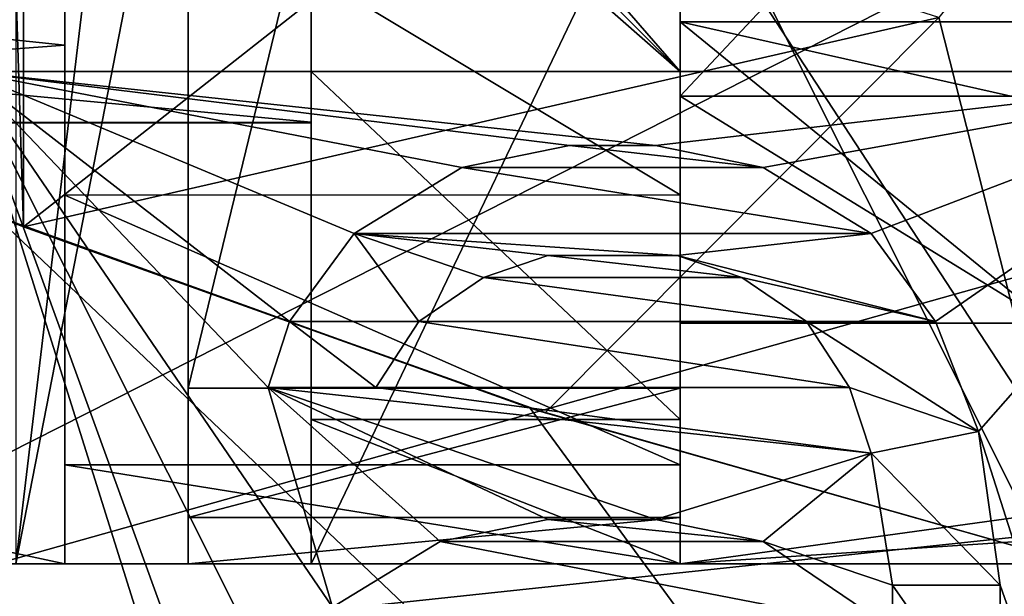
# Model space of a CAD drawing. Units: millimetres. Extents: x -14.9 to 14.9, y -20.5 to 21.7.
# Drawn here: x -6.2 to -4.2, y -16.6 to -15.4 of the extents above; entities that cross this region are included whole.
import ezdxf

# ---------------------------------------------------------------- set-up
doc = ezdxf.new("R2010")
doc.units = ezdxf.units.MM
doc.header["$LTSCALE"] = 65.185185
for name, color, linetype in [('1154', 7, 'CONTINUOUS'), ('1159', 7, 'CONTINUOUS'), ('1232', 7, 'CONTINUOUS'), ('1233', 7, 'CONTINUOUS'), ('1234', 7, 'CONTINUOUS'), ('1235', 7, 'CONTINUOUS'), ('1236', 7, 'CONTINUOUS'), ('1237', 7, 'CONTINUOUS'), ('1238', 7, 'CONTINUOUS'), ('1239', 7, 'CONTINUOUS'), ('1240', 7, 'CONTINUOUS'), ('1241', 7, 'CONTINUOUS'), ('1242', 7, 'CONTINUOUS'), ('1243', 7, 'CONTINUOUS'), ('1244', 7, 'CONTINUOUS'), ('1245', 7, 'CONTINUOUS'), ('1246', 7, 'CONTINUOUS'), ('1247', 7, 'CONTINUOUS'), ('1248', 7, 'CONTINUOUS'), ('1249', 7, 'CONTINUOUS'), ('1250', 7, 'CONTINUOUS'), ('1251', 7, 'CONTINUOUS'), ('1252', 7, 'CONTINUOUS'), ('1253', 7, 'CONTINUOUS'), ('1254', 7, 'CONTINUOUS'), ('1255', 7, 'CONTINUOUS'), ('1256', 7, 'CONTINUOUS'), ('1257', 7, 'CONTINUOUS'), ('1258', 7, 'CONTINUOUS'), ('1259', 7, 'CONTINUOUS'), ('1400', 7, 'CONTINUOUS'), ('1403', 7, 'CONTINUOUS'), ('1405', 7, 'CONTINUOUS'), ('1407', 7, 'CONTINUOUS'), ('1779', 7, 'CONTINUOUS'), ('1794', 7, 'CONTINUOUS'), ('2165', 7, 'CONTINUOUS'), ('2241', 7, 'CONTINUOUS'), ('2242', 7, 'CONTINUOUS'), ('2243', 7, 'CONTINUOUS'), ('2244', 7, 'CONTINUOUS'), ('2247', 7, 'CONTINUOUS'), ('2248', 7, 'CONTINUOUS'), ('2286', 7, 'CONTINUOUS'), ('2288', 7, 'CONTINUOUS'), ('3256', 7, 'CONTINUOUS'), ('3257', 7, 'CONTINUOUS'), ('3258', 7, 'CONTINUOUS'), ('3390', 7, 'CONTINUOUS'), ('3426', 7, 'CONTINUOUS'), ('3441', 7, 'CONTINUOUS'), ('3450', 7, 'CONTINUOUS'), ('3498', 7, 'CONTINUOUS'), ('3501', 7, 'CONTINUOUS'), ('3517', 7, 'CONTINUOUS'), ('3518', 7, 'CONTINUOUS'), ('3521', 7, 'CONTINUOUS'), ('3538', 7, 'CONTINUOUS'), ('3539', 7, 'CONTINUOUS')]:
    doc.layers.add(name, color=color, linetype=linetype)

msp = doc.modelspace()

# ---------------------------------------------------------------- linework, layer by layer
at = {"layer": '1154', "linetype": 'CONTINUOUS'}
for points in [[(-6.35, -11.859, -22.7), (-3.65, -11.859, -22.7), (-3.65, -15.5001, -25.7), (-6.35, -11.859, -22.7)], [(-6.35, -11.859, -22.7), (-3.65, -15.5001, -25.7), (-6.35, -15.5001, -25.7), (-6.35, -11.859, -22.7)]]:
    msp.add_3dface(points, dxfattribs=at)
at = {"layer": '1159', "linetype": 'CONTINUOUS'}
for points in [[(-6.35, -18.25, -25.7), (-6.35, -15.5001, -25.7), (-5.825, -17.1691, -25.7), (-6.35, -18.25, -25.7)], [(-6.35, -15.5001, -25.7), (-3.65, -15.5001, -25.7), (-4.95, -15.65, -25.7), (-6.35, -15.5001, -25.7)], [(-5.7375, -16.7223, -25.7), (-6.35, -15.5001, -25.7), (-5.6062, -16.5883, -25.7), (-5.7375, -16.7223, -25.7)], [(-6.35, -15.5001, -25.7), (-5.7375, -16.7223, -25.7), (-5.825, -16.9457, -25.7), (-6.35, -15.5001, -25.7)], [(-5.6062, -16.5883, -25.7), (-6.35, -15.5001, -25.7), (-5.7375, -16.1415, -25.7), (-5.6062, -16.5883, -25.7)], [(-5.7375, -16.1415, -25.7), (-6.35, -15.5001, -25.7), (-5.6937, -16.0074, -25.7), (-5.7375, -16.1415, -25.7)], [(-5.6937, -16.0074, -25.7), (-6.35, -15.5001, -25.7), (-5.5625, -15.8287, -25.7), (-5.6937, -16.0074, -25.7)], [(-5.5625, -15.8287, -25.7), (-6.35, -15.5001, -25.7), (-5.3437, -15.6947, -25.7), (-5.5625, -15.8287, -25.7)], [(-5.3437, -15.6947, -25.7), (-6.35, -15.5001, -25.7), (-5.125, -15.65, -25.7), (-5.3437, -15.6947, -25.7)], [(-5.125, -15.65, -25.7), (-6.35, -15.5001, -25.7), (-4.95, -15.65, -25.7), (-5.125, -15.65, -25.7)], [(-5.825, -17.1691, -25.7), (-6.35, -15.5001, -25.7), (-5.825, -16.9457, -25.7), (-5.825, -17.1691, -25.7)], [(-4.95, -15.65, -25.7), (-3.65, -15.5001, -25.7), (-4.7313, -15.6947, -25.7), (-4.95, -15.65, -25.7)], [(-4.7313, -15.6947, -25.7), (-3.65, -15.5001, -25.7), (-4.5125, -15.8287, -25.7), (-4.7313, -15.6947, -25.7)], [(-4.5125, -15.8287, -25.7), (-3.65, -15.5001, -25.7), (-4.3812, -16.0074, -25.7), (-4.5125, -15.8287, -25.7)], [(-4.3812, -16.0074, -25.7), (-3.65, -15.5001, -25.7), (-4.2938, -16.2309, -25.7), (-4.3812, -16.0074, -25.7)], [(-3.65, -15.5001, -25.7), (-3.65, -18.25, -25.7), (-4.2938, -16.2309, -25.7), (-3.65, -15.5001, -25.7)], [(-5.1688, -15.8734, -25.7), (-4.775, -15.9181, -25.7), (-5.3, -15.9181, -25.7), (-5.1688, -15.8734, -25.7)], [(-4.9062, -15.8734, -25.7), (-4.775, -15.9181, -25.7), (-5.1688, -15.8734, -25.7), (-4.9062, -15.8734, -25.7)], [(-5.3, -15.9181, -25.7), (-4.6437, -16.0074, -25.7), (-5.4313, -16.0074, -25.7), (-5.3, -15.9181, -25.7)], [(-4.775, -15.9181, -25.7), (-4.6437, -16.0074, -25.7), (-5.3, -15.9181, -25.7), (-4.775, -15.9181, -25.7)], [(-5.4313, -16.0074, -25.7), (-4.5562, -16.1415, -25.7), (-5.5188, -16.1415, -25.7), (-5.4313, -16.0074, -25.7)], [(-4.6437, -16.0074, -25.7), (-4.5562, -16.1415, -25.7), (-5.4313, -16.0074, -25.7), (-4.6437, -16.0074, -25.7)], [(-5.3875, -16.4543, -25.7), (-5.6062, -16.5883, -25.7), (-5.7375, -16.1415, -25.7), (-5.3875, -16.4543, -25.7)], [(-5.1688, -16.4096, -25.7), (-5.3875, -16.4543, -25.7), (-5.7375, -16.1415, -25.7), (-5.1688, -16.4096, -25.7)], [(-4.95, -16.4096, -25.7), (-5.1688, -16.4096, -25.7), (-5.7375, -16.1415, -25.7), (-4.95, -16.4096, -25.7)], [(-4.5125, -16.2755, -25.7), (-4.95, -16.4096, -25.7), (-5.7375, -16.1415, -25.7), (-4.5125, -16.2755, -25.7)], [(-5.5188, -16.1415, -25.7), (-4.5125, -16.2755, -25.7), (-5.7375, -16.1415, -25.7), (-5.5188, -16.1415, -25.7)], [(-4.5562, -16.1415, -25.7), (-4.5125, -16.2755, -25.7), (-5.5188, -16.1415, -25.7), (-4.5562, -16.1415, -25.7)], [(-4.2938, -16.2309, -25.7), (-3.65, -18.25, -25.7), (-4.25, -16.5436, -25.7), (-4.2938, -16.2309, -25.7)], [(-4.7313, -16.4543, -25.7), (-4.95, -16.4096, -25.7), (-4.5125, -16.2755, -25.7), (-4.7313, -16.4543, -25.7)], [(-4.4687, -16.5436, -25.7), (-4.7313, -16.4543, -25.7), (-4.5125, -16.2755, -25.7), (-4.4687, -16.5436, -25.7)], [(-4.4687, -16.633, -25.7), (-4.7313, -16.4543, -25.7), (-4.4687, -16.5436, -25.7), (-4.4687, -16.633, -25.7)], [(-4.25, -16.5436, -25.7), (-3.65, -18.25, -25.7), (-4.25, -16.8564, -25.7), (-4.25, -16.5436, -25.7)]]:
    msp.add_3dface(points, dxfattribs=at)
at = {"layer": '1232', "linetype": 'CONTINUOUS'}
for points in [[(-4.25, -16.5436, -25.7), (-4.25, -16.8564, -25.7), (-4.25, -16.5436, -25.5), (-4.25, -16.5436, -25.7)], [(-4.25, -16.8564, -25.7), (-4.25, -16.8564, -25.5), (-4.25, -16.5436, -25.5), (-4.25, -16.8564, -25.7)]]:
    msp.add_3dface(points, dxfattribs=at)
at = {"layer": '1233', "linetype": 'CONTINUOUS'}
for points in [[(-4.2938, -16.2309, -25.7), (-4.25, -16.5436, -25.7), (-4.2938, -16.2309, -25.5), (-4.2938, -16.2309, -25.7)], [(-4.25, -16.5436, -25.7), (-4.25, -16.5436, -25.5), (-4.2938, -16.2309, -25.5), (-4.25, -16.5436, -25.7)]]:
    msp.add_3dface(points, dxfattribs=at)
at = {"layer": '1234', "linetype": 'CONTINUOUS'}
for points in [[(-4.3812, -16.0074, -25.7), (-4.2938, -16.2309, -25.7), (-4.3812, -16.0074, -25.5), (-4.3812, -16.0074, -25.7)], [(-4.2938, -16.2309, -25.7), (-4.2938, -16.2309, -25.5), (-4.3812, -16.0074, -25.5), (-4.2938, -16.2309, -25.7)]]:
    msp.add_3dface(points, dxfattribs=at)
at = {"layer": '1235', "linetype": 'CONTINUOUS'}
for points in [[(-4.5125, -15.8287, -25.7), (-4.3812, -16.0074, -25.7), (-4.5125, -15.8287, -25.5), (-4.5125, -15.8287, -25.7)], [(-4.3812, -16.0074, -25.7), (-4.3812, -16.0074, -25.5), (-4.5125, -15.8287, -25.5), (-4.3812, -16.0074, -25.7)]]:
    msp.add_3dface(points, dxfattribs=at)
at = {"layer": '1236', "linetype": 'CONTINUOUS'}
for points in [[(-4.7313, -15.6947, -25.7), (-4.5125, -15.8287, -25.7), (-4.7313, -15.6947, -25.5), (-4.7313, -15.6947, -25.7)], [(-4.5125, -15.8287, -25.7), (-4.5125, -15.8287, -25.5), (-4.7313, -15.6947, -25.5), (-4.5125, -15.8287, -25.7)]]:
    msp.add_3dface(points, dxfattribs=at)
at = {"layer": '1237', "linetype": 'CONTINUOUS'}
for points in [[(-4.95, -15.65, -25.7), (-4.7313, -15.6947, -25.7), (-4.95, -15.65, -25.5), (-4.95, -15.65, -25.7)], [(-4.7313, -15.6947, -25.7), (-4.7313, -15.6947, -25.5), (-4.95, -15.65, -25.5), (-4.7313, -15.6947, -25.7)]]:
    msp.add_3dface(points, dxfattribs=at)
at = {"layer": '1238', "linetype": 'CONTINUOUS'}
for points in [[(-5.125, -15.65, -25.7), (-4.95, -15.65, -25.7), (-4.95, -15.65, -25.5), (-5.125, -15.65, -25.7)], [(-5.125, -15.65, -25.7), (-4.95, -15.65, -25.5), (-5.125, -15.65, -25.5), (-5.125, -15.65, -25.7)]]:
    msp.add_3dface(points, dxfattribs=at)
at = {"layer": '1239', "linetype": 'CONTINUOUS'}
for points in [[(-5.3437, -15.6947, -25.7), (-5.125, -15.65, -25.7), (-5.3437, -15.6947, -25.5), (-5.3437, -15.6947, -25.7)], [(-5.125, -15.65, -25.7), (-5.125, -15.65, -25.5), (-5.3437, -15.6947, -25.5), (-5.125, -15.65, -25.7)]]:
    msp.add_3dface(points, dxfattribs=at)
at = {"layer": '1240', "linetype": 'CONTINUOUS'}
for points in [[(-5.5625, -15.8287, -25.7), (-5.3437, -15.6947, -25.7), (-5.5625, -15.8287, -25.5), (-5.5625, -15.8287, -25.7)], [(-5.3437, -15.6947, -25.7), (-5.3437, -15.6947, -25.5), (-5.5625, -15.8287, -25.5), (-5.3437, -15.6947, -25.7)]]:
    msp.add_3dface(points, dxfattribs=at)
at = {"layer": '1241', "linetype": 'CONTINUOUS'}
for points in [[(-5.6937, -16.0074, -25.7), (-5.5625, -15.8287, -25.7), (-5.6937, -16.0074, -25.5), (-5.6937, -16.0074, -25.7)], [(-5.5625, -15.8287, -25.7), (-5.5625, -15.8287, -25.5), (-5.6937, -16.0074, -25.5), (-5.5625, -15.8287, -25.7)]]:
    msp.add_3dface(points, dxfattribs=at)
at = {"layer": '1242', "linetype": 'CONTINUOUS'}
for points in [[(-5.7375, -16.1415, -25.7), (-5.6937, -16.0074, -25.7), (-5.6937, -16.0074, -25.5), (-5.7375, -16.1415, -25.7)], [(-5.7375, -16.1415, -25.7), (-5.6937, -16.0074, -25.5), (-5.7375, -16.1415, -25.5), (-5.7375, -16.1415, -25.7)]]:
    msp.add_3dface(points, dxfattribs=at)
at = {"layer": '1243', "linetype": 'CONTINUOUS'}
for points in [[(-5.5188, -16.1415, -25.7), (-5.7375, -16.1415, -25.7), (-5.5188, -16.1415, -25.5), (-5.5188, -16.1415, -25.7)], [(-5.7375, -16.1415, -25.7), (-5.7375, -16.1415, -25.5), (-5.5188, -16.1415, -25.5), (-5.7375, -16.1415, -25.7)]]:
    msp.add_3dface(points, dxfattribs=at)
at = {"layer": '1244', "linetype": 'CONTINUOUS'}
for points in [[(-5.4313, -16.0074, -25.7), (-5.5188, -16.1415, -25.7), (-5.5188, -16.1415, -25.5), (-5.4313, -16.0074, -25.7)], [(-5.4313, -16.0074, -25.7), (-5.5188, -16.1415, -25.5), (-5.4313, -16.0074, -25.5), (-5.4313, -16.0074, -25.7)]]:
    msp.add_3dface(points, dxfattribs=at)
at = {"layer": '1245', "linetype": 'CONTINUOUS'}
for points in [[(-5.3, -15.9181, -25.7), (-5.4313, -16.0074, -25.7), (-5.4313, -16.0074, -25.5), (-5.3, -15.9181, -25.7)], [(-5.3, -15.9181, -25.7), (-5.4313, -16.0074, -25.5), (-5.3, -15.9181, -25.5), (-5.3, -15.9181, -25.7)]]:
    msp.add_3dface(points, dxfattribs=at)
at = {"layer": '1246', "linetype": 'CONTINUOUS'}
for points in [[(-5.1688, -15.8734, -25.7), (-5.3, -15.9181, -25.7), (-5.3, -15.9181, -25.5), (-5.1688, -15.8734, -25.7)], [(-5.1688, -15.8734, -25.7), (-5.3, -15.9181, -25.5), (-5.1688, -15.8734, -25.5), (-5.1688, -15.8734, -25.7)]]:
    msp.add_3dface(points, dxfattribs=at)
at = {"layer": '1247', "linetype": 'CONTINUOUS'}
for points in [[(-4.9062, -15.8734, -25.7), (-5.1688, -15.8734, -25.7), (-4.9062, -15.8734, -25.5), (-4.9062, -15.8734, -25.7)], [(-5.1688, -15.8734, -25.7), (-5.1688, -15.8734, -25.5), (-4.9062, -15.8734, -25.5), (-5.1688, -15.8734, -25.7)]]:
    msp.add_3dface(points, dxfattribs=at)
at = {"layer": '1248', "linetype": 'CONTINUOUS'}
for points in [[(-4.775, -15.9181, -25.7), (-4.9062, -15.8734, -25.7), (-4.9062, -15.8734, -25.5), (-4.775, -15.9181, -25.7)], [(-4.775, -15.9181, -25.7), (-4.9062, -15.8734, -25.5), (-4.775, -15.9181, -25.5), (-4.775, -15.9181, -25.7)]]:
    msp.add_3dface(points, dxfattribs=at)
at = {"layer": '1249', "linetype": 'CONTINUOUS'}
for points in [[(-4.6437, -16.0074, -25.7), (-4.775, -15.9181, -25.7), (-4.775, -15.9181, -25.5), (-4.6437, -16.0074, -25.7)], [(-4.6437, -16.0074, -25.7), (-4.775, -15.9181, -25.5), (-4.6437, -16.0074, -25.5), (-4.6437, -16.0074, -25.7)]]:
    msp.add_3dface(points, dxfattribs=at)
at = {"layer": '1250', "linetype": 'CONTINUOUS'}
for points in [[(-4.5562, -16.1415, -25.7), (-4.6437, -16.0074, -25.7), (-4.6437, -16.0074, -25.5), (-4.5562, -16.1415, -25.7)], [(-4.5562, -16.1415, -25.7), (-4.6437, -16.0074, -25.5), (-4.5562, -16.1415, -25.5), (-4.5562, -16.1415, -25.7)]]:
    msp.add_3dface(points, dxfattribs=at)
at = {"layer": '1251', "linetype": 'CONTINUOUS'}
for points in [[(-4.5125, -16.2755, -25.7), (-4.5562, -16.1415, -25.7), (-4.5562, -16.1415, -25.5), (-4.5125, -16.2755, -25.7)], [(-4.5125, -16.2755, -25.7), (-4.5562, -16.1415, -25.5), (-4.5125, -16.2755, -25.5), (-4.5125, -16.2755, -25.7)]]:
    msp.add_3dface(points, dxfattribs=at)
at = {"layer": '1252', "linetype": 'CONTINUOUS'}
for points in [[(-4.4687, -16.5436, -25.7), (-4.5125, -16.2755, -25.7), (-4.4687, -16.5436, -25.5), (-4.4687, -16.5436, -25.7)], [(-4.5125, -16.2755, -25.7), (-4.5125, -16.2755, -25.5), (-4.4687, -16.5436, -25.5), (-4.5125, -16.2755, -25.7)]]:
    msp.add_3dface(points, dxfattribs=at)
at = {"layer": '1253', "linetype": 'CONTINUOUS'}
for points in [[(-4.4687, -16.633, -25.7), (-4.4687, -16.5436, -25.7), (-4.4687, -16.5436, -25.5), (-4.4687, -16.633, -25.7)], [(-4.4687, -16.633, -25.7), (-4.4687, -16.5436, -25.5), (-4.4687, -16.633, -25.5), (-4.4687, -16.633, -25.7)]]:
    msp.add_3dface(points, dxfattribs=at)
at = {"layer": '1254', "linetype": 'CONTINUOUS'}
for points in [[(-4.7313, -16.4543, -25.7), (-4.4687, -16.633, -25.7), (-4.7313, -16.4543, -25.5), (-4.7313, -16.4543, -25.7)], [(-4.4687, -16.633, -25.7), (-4.4687, -16.633, -25.5), (-4.7313, -16.4543, -25.5), (-4.4687, -16.633, -25.7)]]:
    msp.add_3dface(points, dxfattribs=at)
at = {"layer": '1255', "linetype": 'CONTINUOUS'}
for points in [[(-4.95, -16.4096, -25.7), (-4.7313, -16.4543, -25.7), (-4.95, -16.4096, -25.5), (-4.95, -16.4096, -25.7)], [(-4.7313, -16.4543, -25.7), (-4.7313, -16.4543, -25.5), (-4.95, -16.4096, -25.5), (-4.7313, -16.4543, -25.7)]]:
    msp.add_3dface(points, dxfattribs=at)
at = {"layer": '1256', "linetype": 'CONTINUOUS'}
for points in [[(-5.1688, -16.4096, -25.7), (-4.95, -16.4096, -25.7), (-5.1688, -16.4096, -25.5), (-5.1688, -16.4096, -25.7)], [(-4.95, -16.4096, -25.7), (-4.95, -16.4096, -25.5), (-5.1688, -16.4096, -25.5), (-4.95, -16.4096, -25.7)]]:
    msp.add_3dface(points, dxfattribs=at)
at = {"layer": '1257', "linetype": 'CONTINUOUS'}
for points in [[(-5.3875, -16.4543, -25.7), (-5.1688, -16.4096, -25.7), (-5.3875, -16.4543, -25.5), (-5.3875, -16.4543, -25.7)], [(-5.1688, -16.4096, -25.7), (-5.1688, -16.4096, -25.5), (-5.3875, -16.4543, -25.5), (-5.1688, -16.4096, -25.7)]]:
    msp.add_3dface(points, dxfattribs=at)
at = {"layer": '1258', "linetype": 'CONTINUOUS'}
for points in [[(-5.6062, -16.5883, -25.7), (-5.3875, -16.4543, -25.7), (-5.6062, -16.5883, -25.5), (-5.6062, -16.5883, -25.7)], [(-5.6062, -16.5883, -25.5), (-5.3875, -16.4543, -25.7), (-5.3875, -16.4543, -25.5), (-5.6062, -16.5883, -25.5)]]:
    msp.add_3dface(points, dxfattribs=at)
at = {"layer": '1259', "linetype": 'CONTINUOUS'}
for points in [[(-5.125, -15.65, -25.5), (-4.7313, -15.6947, -25.5), (-5.3437, -15.6947, -25.5), (-5.125, -15.65, -25.5)], [(-4.95, -15.65, -25.5), (-4.7313, -15.6947, -25.5), (-5.125, -15.65, -25.5), (-4.95, -15.65, -25.5)], [(-5.3437, -15.6947, -25.5), (-4.5125, -15.8287, -25.5), (-5.5625, -15.8287, -25.5), (-5.3437, -15.6947, -25.5)], [(-4.7313, -15.6947, -25.5), (-4.5125, -15.8287, -25.5), (-5.3437, -15.6947, -25.5), (-4.7313, -15.6947, -25.5)], [(-5.6937, -16.0074, -25.5), (-5.5625, -15.8287, -25.5), (-5.4313, -16.0074, -25.5), (-5.6937, -16.0074, -25.5)], [(-5.5625, -15.8287, -25.5), (-4.5125, -15.8287, -25.5), (-4.9062, -15.8734, -25.5), (-5.5625, -15.8287, -25.5)], [(-5.4313, -16.0074, -25.5), (-5.5625, -15.8287, -25.5), (-5.3, -15.9181, -25.5), (-5.4313, -16.0074, -25.5)], [(-5.3, -15.9181, -25.5), (-5.5625, -15.8287, -25.5), (-5.1688, -15.8734, -25.5), (-5.3, -15.9181, -25.5)], [(-5.1688, -15.8734, -25.5), (-5.5625, -15.8287, -25.5), (-4.9062, -15.8734, -25.5), (-5.1688, -15.8734, -25.5)], [(-4.5125, -15.8287, -25.5), (-4.3812, -16.0074, -25.5), (-4.9062, -15.8734, -25.5), (-4.5125, -15.8287, -25.5)], [(-4.9062, -15.8734, -25.5), (-4.3812, -16.0074, -25.5), (-4.775, -15.9181, -25.5), (-4.9062, -15.8734, -25.5)], [(-4.775, -15.9181, -25.5), (-4.3812, -16.0074, -25.5), (-4.6437, -16.0074, -25.5), (-4.775, -15.9181, -25.5)], [(-5.7375, -16.1415, -25.5), (-5.6937, -16.0074, -25.5), (-5.5188, -16.1415, -25.5), (-5.7375, -16.1415, -25.5)], [(-5.5188, -16.1415, -25.5), (-5.6937, -16.0074, -25.5), (-5.4313, -16.0074, -25.5), (-5.5188, -16.1415, -25.5)], [(-4.3812, -16.0074, -25.5), (-4.2938, -16.2309, -25.5), (-4.6437, -16.0074, -25.5), (-4.3812, -16.0074, -25.5)], [(-4.6437, -16.0074, -25.5), (-4.2938, -16.2309, -25.5), (-4.5562, -16.1415, -25.5), (-4.6437, -16.0074, -25.5)], [(-4.5562, -16.1415, -25.5), (-4.2938, -16.2309, -25.5), (-4.5125, -16.2755, -25.5), (-4.5562, -16.1415, -25.5)], [(-4.2938, -16.2309, -25.5), (-4.25, -16.5436, -25.5), (-4.5125, -16.2755, -25.5), (-4.2938, -16.2309, -25.5)], [(-4.5125, -16.2755, -25.5), (-4.25, -16.5436, -25.5), (-4.4687, -16.5436, -25.5), (-4.5125, -16.2755, -25.5)], [(-5.1688, -16.4096, -25.5), (-4.7313, -16.4543, -25.5), (-5.3875, -16.4543, -25.5), (-5.1688, -16.4096, -25.5)], [(-4.95, -16.4096, -25.5), (-4.7313, -16.4543, -25.5), (-5.1688, -16.4096, -25.5), (-4.95, -16.4096, -25.5)], [(-4.4687, -16.633, -25.5), (-5.6062, -16.5883, -25.5), (-5.3875, -16.4543, -25.5), (-4.4687, -16.633, -25.5)], [(-4.7313, -16.4543, -25.5), (-4.4687, -16.633, -25.5), (-5.3875, -16.4543, -25.5), (-4.7313, -16.4543, -25.5)], [(-4.25, -16.5436, -25.5), (-4.25, -16.8564, -25.5), (-4.4687, -16.5436, -25.5), (-4.25, -16.5436, -25.5)], [(-4.4687, -16.5436, -25.5), (-4.25, -16.8564, -25.5), (-4.4687, -16.633, -25.5), (-4.4687, -16.5436, -25.5)]]:
    msp.add_3dface(points, dxfattribs=at)
at = {"layer": '1400', "linetype": 'CONTINUOUS'}
for points in [[(-6.2927, -16.7668, -17.25), (-3.65, -18.3049, -17.25), (-6.2927, -15.7925, -17.25), (-6.2927, -16.7668, -17.25)], [(-6.2927, -15.7925, -17.25), (-3.65, -18.3049, -17.25), (-5.2047, -16.1837, -17.25), (-6.2927, -15.7925, -17.25)], [(-5.2047, -16.1837, -17.25), (-3.65, -18.3049, -17.25), (-4.0927, -16.5, -17.25), (-5.2047, -16.1837, -17.25)]]:
    msp.add_3dface(points, dxfattribs=at)
at = {"layer": '1403', "linetype": 'CONTINUOUS'}
for points in [[(-6.2927, -15.7925, -17.25), (-5.2047, -16.1837, -17.25), (-6.2633, -15.8041, -15.5687), (-6.2927, -15.7925, -17.25)], [(-6.2633, -15.8041, -15.5687), (-5.2047, -16.1837, -17.25), (-6.234, -15.8157, -13.8874), (-6.2633, -15.8041, -15.5687)], [(-6.234, -15.8157, -13.8874), (-5.2047, -16.1837, -17.25), (-5.1747, -16.1933, -13.8874), (-6.234, -15.8157, -13.8874)], [(-5.2047, -16.1837, -17.25), (-4.0927, -16.5, -17.25), (-5.1747, -16.1933, -13.8874), (-5.2047, -16.1837, -17.25)], [(-4.0927, -16.5, -17.25), (-4.0927, -16.5, -13.8874), (-5.1747, -16.1933, -13.8874), (-4.0927, -16.5, -17.25)]]:
    msp.add_3dface(points, dxfattribs=at)
at = {"layer": '1405', "linetype": 'CONTINUOUS'}
for points in [[(-6.2633, -15.8041, -15.5687), (-6.234, -15.8157, -13.8874), (-6.2689, -14.7208, -15.8874), (-6.2633, -15.8041, -15.5687)], [(-6.234, -15.8157, -13.8874), (-6.234, -14.7356, -13.8874), (-6.2689, -14.7208, -15.8874), (-6.234, -15.8157, -13.8874)]]:
    msp.add_3dface(points, dxfattribs=at)
at = {"layer": '1407', "linetype": 'CONTINUOUS'}
for points in [[(-4.375, -15.3902, -13.8874), (-4.0927, -16.5, -13.8874), (-3.766, -14.6307, -13.8874), (-4.375, -15.3902, -13.8874)], [(-6.234, -14.7356, -13.8874), (-6.234, -15.8157, -13.8874), (-5.3141, -15.0917, -13.8874), (-6.234, -14.7356, -13.8874)], [(-6.234, -15.8157, -13.8874), (-4.375, -15.3902, -13.8874), (-5.3141, -15.0917, -13.8874), (-6.234, -15.8157, -13.8874)], [(-6.234, -15.8157, -13.8874), (-5.1747, -16.1933, -13.8874), (-4.375, -15.3902, -13.8874), (-6.234, -15.8157, -13.8874)], [(-5.1747, -16.1933, -13.8874), (-4.0927, -16.5, -13.8874), (-4.375, -15.3902, -13.8874), (-5.1747, -16.1933, -13.8874)]]:
    msp.add_3dface(points, dxfattribs=at)
at = {"layer": '1779', "linetype": 'CONTINUOUS'}
for points in [[(-11.7487, -13.981, -13.677), (7.3178, -16.47, -13.677), (-7.2373, -16.7667, -13.677), (-11.7487, -13.981, -13.677)], [(7.3178, -16.47, -13.677), (-11.7487, -13.981, -13.677), (0, -14.7298, -13.677), (7.3178, -16.47, -13.677)], [(7.3178, -16.47, -13.677), (5.7304, -17.3397, -13.677), (-7.2373, -16.7667, -13.677), (7.3178, -16.47, -13.677)]]:
    msp.add_3dface(points, dxfattribs=at)
at = {"layer": '1794', "linetype": 'CONTINUOUS'}
for points in [[(-11.7487, -13.981, -13.177), (-7.2373, -16.7667, -13.177), (-2.7159, -14.4773, -13.177), (-11.7487, -13.981, -13.177)], [(-2.7159, -14.4773, -13.177), (-7.2373, -16.7667, -13.177), (0, -14.7298, -13.177), (-2.7159, -14.4773, -13.177)], [(-7.2373, -16.7667, -13.177), (8.4916, -15.0922, -13.177), (0, -14.7298, -13.177), (-7.2373, -16.7667, -13.177)], [(8.4916, -15.0922, -13.177), (-7.2373, -16.7667, -13.177), (7.3178, -16.47, -13.177), (8.4916, -15.0922, -13.177)], [(-7.2373, -16.7667, -13.177), (5.7304, -17.3397, -13.177), (7.3178, -16.47, -13.177), (-7.2373, -16.7667, -13.177)]]:
    msp.add_3dface(points, dxfattribs=at)
at = {"layer": '2165', "linetype": 'CONTINUOUS'}
for points in [[(-4.9, -15.55, -41.665), (-4.9, -14.75, -40.865), (-4.9, -15.3989, -45.0433), (-4.9, -15.55, -41.665)], [(-4.9, -15.3989, -45.0433), (-4.9, -14.75, -40.865), (-4.9, -15.0558, -45.6325), (-4.9, -15.3989, -45.0433)], [(-4.9, -16.5, -32.865), (-4.9, -15.1, -31.165), (-4.9, -15, -32.865), (-4.9, -16.5, -32.865)], [(-4.9, -16.5, -31.165), (-4.9, -15.1, -31.165), (-4.9, -16.5, -32.865), (-4.9, -16.5, -31.165)], [(-4.9, -16.0112, -41.665), (-4.9, -15.55, -41.665), (-4.9, -15.3989, -45.0433), (-4.9, -16.0112, -41.665)]]:
    msp.add_3dface(points, dxfattribs=at)
at = {"layer": '2241', "linetype": 'CONTINUOUS'}
for points in [[(-4.9, -15.3989, -45.0433), (-4.9, -15.0558, -45.6325), (0, -15.3989, -45.0433), (-4.9, -15.3989, -45.0433)], [(-4.9, -15.0558, -45.6325), (0, -15.0558, -45.6325), (0, -15.3989, -45.0433), (-4.9, -15.0558, -45.6325)]]:
    msp.add_3dface(points, dxfattribs=at)
at = {"layer": '2242', "linetype": 'CONTINUOUS'}
for points in [[(-4.9, -16.0112, -41.665), (-4.9, -15.3989, -45.0433), (-4.15, -16.0112, -41.665), (-4.9, -16.0112, -41.665)], [(-4.9, -15.3989, -45.0433), (0, -15.3989, -45.0433), (0, -16.5, -38.9679), (-4.9, -15.3989, -45.0433)], [(-4.9, -15.3989, -45.0433), (0, -16.5, -38.9679), (-4.15, -16.0112, -41.665), (-4.9, -15.3989, -45.0433)]]:
    msp.add_3dface(points, dxfattribs=at)
at = {"layer": '2243', "linetype": 'CONTINUOUS'}
for points in [[(-4.9, -15.55, -41.665), (-4.9, -16.0112, -41.665), (-4.15, -16.0112, -41.665), (-4.9, -15.55, -41.665)], [(-4.9, -15.55, -41.665), (-4.15, -16.0112, -41.665), (-4.15, -15.55, -41.665), (-4.9, -15.55, -41.665)]]:
    msp.add_3dface(points, dxfattribs=at)
at = {"layer": '2244', "linetype": 'CONTINUOUS'}
for points in [[(-4.9, -14.75, -40.865), (-4.9, -15.55, -41.665), (-4.15, -14.75, -40.865), (-4.9, -14.75, -40.865)], [(-4.9, -15.55, -41.665), (-4.15, -15.55, -41.665), (-4.15, -14.75, -40.865), (-4.9, -15.55, -41.665)]]:
    msp.add_3dface(points, dxfattribs=at)
at = {"layer": '2247', "linetype": 'CONTINUOUS'}
for points in [[(-4.9, -16.5, -32.865), (-4.9, -15, -32.865), (-4.15, -16.5, -32.865), (-4.9, -16.5, -32.865)], [(-4.9, -15, -32.865), (-4.15, -15, -32.865), (-4.15, -16.5, -32.865), (-4.9, -15, -32.865)]]:
    msp.add_3dface(points, dxfattribs=at)
at = {"layer": '2248', "linetype": 'CONTINUOUS'}
for points in [[(-4.9, -16.5, -31.165), (-4.9, -16.5, -32.865), (-4.15, -16.5, -32.865), (-4.9, -16.5, -31.165)], [(-4.9, -16.5, -31.165), (-4.15, -16.5, -32.865), (3.45, -16.5, -34.9278), (-4.9, -16.5, -31.165)], [(3.45, -16.5, -31.165), (-4.9, -16.5, -31.165), (3.45, -16.5, -34.9278), (3.45, -16.5, -31.165)]]:
    msp.add_3dface(points, dxfattribs=at)
at = {"layer": '2286', "linetype": 'CONTINUOUS'}
for points in [[(-4.9, -16.5, -31.165), (3.45, -16.5, -31.165), (3.45, -15.9483, -21.2985), (-4.9, -16.5, -31.165)], [(-4.9, -16.5, -31.165), (3.45, -15.9483, -21.2985), (-4.0609, -16.384, -29.0909), (-4.9, -16.5, -31.165)]]:
    msp.add_3dface(points, dxfattribs=at)
at = {"layer": '2288', "linetype": 'CONTINUOUS'}
for points in [[(-4.9, -15.1, -31.165), (-4.9, -16.5, -31.165), (-4.0609, -16.384, -29.0909), (-4.9, -15.1, -31.165)], [(-4.0609, -15.1, -29.0909), (-4.9, -15.1, -31.165), (-4.0609, -16.384, -29.0909), (-4.0609, -15.1, -29.0909)]]:
    msp.add_3dface(points, dxfattribs=at)
at = {"layer": '3256', "linetype": 'CONTINUOUS'}
for points in [[(-6.15, -15.4462, -41.3637), (-9.8, -15.0674, -41.6896), (-6.15, -14.7008, -42.2042), (-6.15, -15.4462, -41.3637)], [(-9.8, -15.7189, -41.2018), (-9.8, -15.0674, -41.6896), (-6.15, -15.4462, -41.3637), (-9.8, -15.7189, -41.2018)], [(-6.15, -16.5, -40.965), (-9.8, -15.7189, -41.2018), (-6.15, -15.4462, -41.3637), (-6.15, -16.5, -40.965)], [(-9.8, -16.5, -40.965), (-9.8, -15.7189, -41.2018), (-6.15, -16.5, -40.965), (-9.8, -16.5, -40.965)]]:
    msp.add_3dface(points, dxfattribs=at)
at = {"layer": '3257', "linetype": 'CONTINUOUS'}
for points in [[(-9.8, -16.5, -40.965), (-6.15, -16.5, -40.965), (-6.25, -16.5, -39.2407), (-9.8, -16.5, -40.965)], [(-6.15, -16.5, -40.965), (-5.65, -16.5, -32.865), (-6.25, -16.5, -39.2407), (-6.15, -16.5, -40.965)], [(-6.25, -16.5, -39.2407), (-5.65, -16.5, -32.865), (-5.9, -16.5, -31.165), (-6.25, -16.5, -39.2407)], [(-6.25, -16.5, -31.165), (-6.25, -16.5, -39.2407), (-5.9, -16.5, -31.165), (-6.25, -16.5, -31.165)], [(-5.65, -16.5, -32.865), (-6.15, -16.5, -40.965), (-5.65, -16.5, -41.665), (-5.65, -16.5, -32.865)], [(-5.65, -16.5, -41.665), (-6.15, -16.5, -40.965), (-6.15, -16.5, -44.365), (-5.65, -16.5, -41.665)], [(-4.9, -16.5, -41.7306), (-5.65, -16.5, -41.665), (-6.15, -16.5, -44.365), (-4.9, -16.5, -41.7306)], [(-4.9, -16.5, -44.365), (-4.9, -16.5, -41.7306), (-6.15, -16.5, -44.365), (-4.9, -16.5, -44.365)], [(-5.65, -16.5, -32.865), (-4.9, -16.5, -27.567), (-5.9, -16.5, -31.165), (-5.65, -16.5, -32.865)], [(-5.9, -16.5, -31.165), (-4.9, -16.5, -27.567), (-5.9, -16.5, -27.567), (-5.9, -16.5, -31.165)], [(-4.9, -16.5, -32.865), (-4.9, -16.5, -27.567), (-5.65, -16.5, -32.865), (-4.9, -16.5, -32.865)]]:
    msp.add_3dface(points, dxfattribs=at)
at = {"layer": '3258', "linetype": 'CONTINUOUS'}
for points in [[(-4.9, -16.1428, -26.801), (-4.9, -14.6844, -33.865), (-4.9, -12.0288, -23.349), (-4.9, -16.1428, -26.801)], [(-4.9, -15.5, -33.865), (-4.9, -14.6844, -33.865), (-4.9, -16.1428, -26.801), (-4.9, -15.5, -33.865)], [(-4.9, -16.5, -41.7306), (-4.9, -15, -45.865), (-4.9, -14.9334, -41.7306), (-4.9, -16.5, -41.7306)], [(-4.9, -15, -45.865), (-4.9, -16.5, -41.7306), (-4.9, -15.7507, -45.6636), (-4.9, -15, -45.865)], [(-4.9, -16.207, -33.5719), (-4.9, -15.5, -33.865), (-4.9, -16.1428, -26.801), (-4.9, -16.207, -33.5719)], [(-4.9, -15.7507, -45.6636), (-4.9, -16.5, -41.7306), (-4.9, -16.2986, -45.1158), (-4.9, -15.7507, -45.6636)], [(-4.9, -16.4061, -27.1445), (-4.9, -16.207, -33.5719), (-4.9, -16.1428, -26.801), (-4.9, -16.4061, -27.1445)], [(-4.9, -16.5, -27.567), (-4.9, -16.5, -32.865), (-4.9, -16.207, -33.5719), (-4.9, -16.5, -27.567)], [(-4.9, -16.5, -27.567), (-4.9, -16.207, -33.5719), (-4.9, -16.4061, -27.1445), (-4.9, -16.5, -27.567)], [(-4.9, -16.5, -41.7306), (-4.9, -16.5, -44.365), (-4.9, -16.2986, -45.1158), (-4.9, -16.5, -41.7306)]]:
    msp.add_3dface(points, dxfattribs=at)
at = {"layer": '3390', "linetype": 'CONTINUOUS'}
for points in [[(-5.9, -16.1428, -26.801), (-5.9, -14.439, -25.3713), (-5.9, -14.6626, -26.4972), (-5.9, -16.1428, -26.801)], [(-5.9, -16.1428, -26.801), (-5.9, -14.6626, -26.4972), (-5.9, -14.7069, -31.165), (-5.9, -16.1428, -26.801)], [(-5.9, -16.5, -31.165), (-5.9, -16.1428, -26.801), (-5.9, -14.7069, -31.165), (-5.9, -16.5, -31.165)], [(-5.9, -16.1428, -26.801), (-5.9, -16.5, -31.165), (-5.9, -16.4061, -27.1445), (-5.9, -16.1428, -26.801)], [(-5.9, -16.5, -31.165), (-5.9, -16.5, -27.567), (-5.9, -16.4061, -27.1445), (-5.9, -16.5, -31.165)]]:
    msp.add_3dface(points, dxfattribs=at)
at = {"layer": '3426', "linetype": 'CONTINUOUS'}
for points in [[(-6.25, -14.2191, -31.165), (-6.25, -16.5, -31.165), (-5.9991, -14.4013, -31.165), (-6.25, -14.2191, -31.165)], [(-6.25, -16.5, -31.165), (-5.9, -14.7069, -31.165), (-5.9991, -14.4013, -31.165), (-6.25, -16.5, -31.165)], [(-6.25, -16.5, -31.165), (-5.9, -16.5, -31.165), (-5.9, -14.7069, -31.165), (-6.25, -16.5, -31.165)]]:
    msp.add_3dface(points, dxfattribs=at)
at = {"layer": '3441', "linetype": 'CONTINUOUS'}
for points in [[(-4.9, -16.1428, -26.801), (-4.9, -12.0288, -23.349), (-5.9, -16.1428, -26.801), (-4.9, -16.1428, -26.801)], [(-5.9, -16.1428, -26.801), (-4.9, -12.0288, -23.349), (-5.9, -14.439, -25.3713), (-5.9, -16.1428, -26.801)]]:
    msp.add_3dface(points, dxfattribs=at)
at = {"layer": '3450', "linetype": 'CONTINUOUS'}
for points in [[(-4.9, -16.4061, -27.1445), (-4.9, -16.1428, -26.801), (-5.9, -16.4061, -27.1445), (-4.9, -16.4061, -27.1445)], [(-4.9, -16.1428, -26.801), (-5.9, -16.1428, -26.801), (-5.9, -16.4061, -27.1445), (-4.9, -16.1428, -26.801)], [(-5.9, -16.5, -27.567), (-4.9, -16.5, -27.567), (-4.9, -16.4061, -27.1445), (-5.9, -16.5, -27.567)], [(-5.9, -16.5, -27.567), (-4.9, -16.4061, -27.1445), (-5.9, -16.4061, -27.1445), (-5.9, -16.5, -27.567)]]:
    msp.add_3dface(points, dxfattribs=at)
at = {"layer": '3498', "linetype": 'CONTINUOUS'}
for points in [[(-5.65, -16.5, -41.665), (-5.65, -14.8416, -33.865), (-5.65, -15.5, -33.865), (-5.65, -16.5, -41.665)], [(-5.65, -14.8416, -33.865), (-5.65, -16.5, -41.665), (-5.65, -15.6027, -39.6895), (-5.65, -14.8416, -33.865)], [(-5.65, -14.8416, -41.6091), (-5.65, -16.5, -41.665), (-5.65, -14.9155, -41.6506), (-5.65, -14.8416, -41.6091)], [(-5.65, -16.5, -41.665), (-5.65, -14.8416, -41.6091), (-5.65, -15.3, -40.215), (-5.65, -16.5, -41.665)], [(-5.65, -15.3, -39.515), (-5.65, -14.8416, -33.865), (-5.65, -15.6027, -39.6895), (-5.65, -15.3, -39.515)], [(-5.65, -14.9155, -41.6506), (-5.65, -16.5, -41.665), (-5.65, -14.999, -41.665), (-5.65, -14.9155, -41.6506)], [(-5.65, -15.604, -40.0381), (-5.65, -16.5, -41.665), (-5.65, -15.3, -40.215), (-5.65, -15.604, -40.0381)], [(-5.65, -16.5, -41.665), (-5.65, -15.5, -33.865), (-5.65, -16.2069, -33.572), (-5.65, -16.5, -41.665)], [(-5.65, -15.6027, -39.6895), (-5.65, -16.5, -41.665), (-5.65, -15.604, -40.0381), (-5.65, -15.6027, -39.6895)], [(-5.65, -16.5, -32.865), (-5.65, -16.5, -41.665), (-5.65, -16.2069, -33.572), (-5.65, -16.5, -32.865)]]:
    msp.add_3dface(points, dxfattribs=at)
at = {"layer": '3501', "linetype": 'CONTINUOUS'}
for points in [[(-5.65, -15.3, -39.515), (-5.65, -15.6027, -39.6895), (-8.875, -15.3, -39.515), (-5.65, -15.3, -39.515)], [(-8.875, -15.3, -39.515), (-5.65, -15.6027, -39.6895), (-8.875, -15.604, -39.6919), (-8.875, -15.3, -39.515)], [(-5.65, -15.604, -40.0381), (-5.65, -15.3, -40.215), (-8.875, -15.6027, -40.0405), (-5.65, -15.604, -40.0381)], [(-8.875, -15.6027, -40.0405), (-5.65, -15.3, -40.215), (-8.875, -15.3, -40.215), (-8.875, -15.6027, -40.0405)], [(-5.65, -15.6027, -39.6895), (-5.65, -15.604, -40.0381), (-8.875, -15.604, -39.6919), (-5.65, -15.6027, -39.6895)], [(-8.875, -15.604, -39.6919), (-5.65, -15.604, -40.0381), (-8.875, -15.6027, -40.0405), (-8.875, -15.604, -39.6919)]]:
    msp.add_3dface(points, dxfattribs=at)
at = {"layer": '3517', "linetype": 'CONTINUOUS'}
for points in [[(-4.9, -14.6844, -33.865), (-4.9, -15.5, -33.865), (-5.5587, -14.742, -33.865), (-4.9, -14.6844, -33.865)], [(-5.5587, -14.742, -33.865), (-4.9, -15.5, -33.865), (-5.6237, -14.7741, -33.865), (-5.5587, -14.742, -33.865)], [(-4.9, -15.5, -33.865), (-5.65, -14.8416, -33.865), (-5.6237, -14.7741, -33.865), (-4.9, -15.5, -33.865)], [(-5.65, -14.8416, -33.865), (-4.9, -15.5, -33.865), (-5.65, -15.5, -33.865), (-5.65, -14.8416, -33.865)]]:
    msp.add_3dface(points, dxfattribs=at)
at = {"layer": '3518', "linetype": 'CONTINUOUS'}
for points in [[(-4.9, -15.5, -33.865), (-4.9, -16.207, -33.5719), (-5.65, -15.5, -33.865), (-4.9, -15.5, -33.865)], [(-5.65, -15.5, -33.865), (-4.9, -16.207, -33.5719), (-5.65, -16.2069, -33.572), (-5.65, -15.5, -33.865)], [(-4.9, -16.5, -32.865), (-5.65, -16.5, -32.865), (-5.65, -16.2069, -33.572), (-4.9, -16.5, -32.865)], [(-4.9, -16.207, -33.5719), (-4.9, -16.5, -32.865), (-5.65, -16.2069, -33.572), (-4.9, -16.207, -33.5719)]]:
    msp.add_3dface(points, dxfattribs=at)
at = {"layer": '3521', "linetype": 'CONTINUOUS'}
for points in [[(-5.65, -16.5, -41.665), (-4.9, -16.5, -41.7306), (-4.9, -14.9334, -41.7306), (-5.65, -16.5, -41.665)], [(-5.65, -16.5, -41.665), (-4.9, -14.9334, -41.7306), (-5.65, -14.999, -41.665), (-5.65, -16.5, -41.665)]]:
    msp.add_3dface(points, dxfattribs=at)
at = {"layer": '3538', "linetype": 'CONTINUOUS'}
for points in [[(-6.15, -15, -45.865), (-4.9, -15, -45.865), (-4.9, -15.7507, -45.6636), (-6.15, -15, -45.865)], [(-6.15, -15, -45.865), (-4.9, -15.7507, -45.6636), (-6.15, -15.7508, -45.6636), (-6.15, -15, -45.865)], [(-4.9, -15.7507, -45.6636), (-4.9, -16.2986, -45.1158), (-6.15, -15.7508, -45.6636), (-4.9, -15.7507, -45.6636)], [(-6.15, -15.7508, -45.6636), (-4.9, -16.2986, -45.1158), (-6.15, -16.2986, -45.1157), (-6.15, -15.7508, -45.6636)], [(-4.9, -16.5, -44.365), (-6.15, -16.5, -44.365), (-6.15, -16.2986, -45.1157), (-4.9, -16.5, -44.365)], [(-4.9, -16.2986, -45.1158), (-4.9, -16.5, -44.365), (-6.15, -16.2986, -45.1157), (-4.9, -16.2986, -45.1158)]]:
    msp.add_3dface(points, dxfattribs=at)
at = {"layer": '3539', "linetype": 'CONTINUOUS'}
for points in [[(-6.15, -13.7198, -45.865), (-6.15, -15, -45.865), (-6.15, -15.7508, -45.6636), (-6.15, -13.7198, -45.865)], [(-6.15, -13.7198, -45.865), (-6.15, -15.7508, -45.6636), (-6.15, -14.7354, -45.4688), (-6.15, -13.7198, -45.865)], [(-6.15, -16.5, -40.965), (-6.15, -14.7008, -42.2042), (-6.15, -14.4307, -43.2979), (-6.15, -16.5, -40.965)], [(-6.15, -16.5, -40.965), (-6.15, -14.4307, -43.2979), (-6.15, -15.094, -43.5202), (-6.15, -16.5, -40.965)], [(-6.15, -16.5, -40.965), (-6.15, -15.4462, -41.3637), (-6.15, -14.7008, -42.2042), (-6.15, -16.5, -40.965)], [(-6.15, -15.7508, -45.6636), (-6.15, -16.2986, -45.1157), (-6.15, -14.7354, -45.4688), (-6.15, -15.7508, -45.6636)], [(-6.15, -14.7354, -45.4688), (-6.15, -16.2986, -45.1157), (-6.15, -15.2146, -44.4896), (-6.15, -14.7354, -45.4688)], [(-6.15, -15.229, -43.55), (-6.15, -16.5, -40.965), (-6.15, -15.094, -43.5202), (-6.15, -15.229, -43.55)], [(-6.15, -16.2986, -45.1157), (-6.15, -16.5, -44.365), (-6.15, -15.2146, -44.4896), (-6.15, -16.2986, -45.1157)], [(-6.15, -15.2146, -44.4896), (-6.15, -16.5, -44.365), (-6.15, -15.2823, -43.6775), (-6.15, -15.2146, -44.4896)], [(-6.15, -15.2823, -43.6775), (-6.15, -16.5, -40.965), (-6.15, -15.229, -43.55), (-6.15, -15.2823, -43.6775)], [(-6.15, -16.5, -44.365), (-6.15, -16.5, -40.965), (-6.15, -15.2823, -43.6775), (-6.15, -16.5, -44.365)]]:
    msp.add_3dface(points, dxfattribs=at)

doc.saveas('drawing.dxf')
